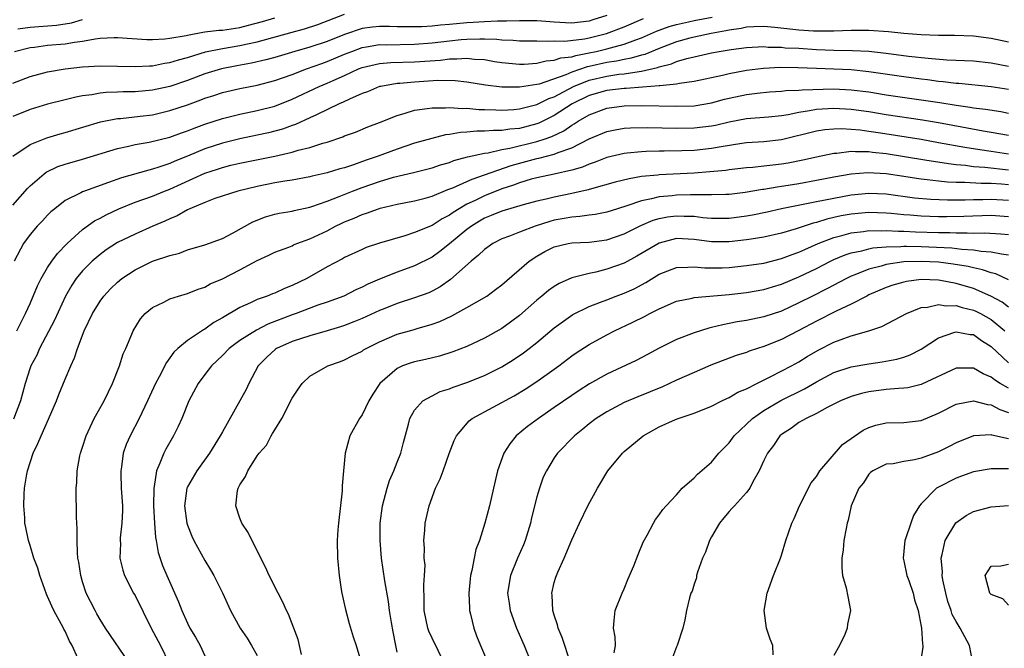
# Model space of a CAD drawing. Units: inches. Extents: x 2511000 to 2513632, y 1503000 to 1506000.
# Drawn here: x 2511596 to 2511709, y 1503595 to 1503667 of the extents above; entities that cross this region are included whole.
import ezdxf

# ---------------------------------------------------------------- set-up
doc = ezdxf.new("R2010")
doc.units = ezdxf.units.IN
doc.header["$MEASUREMENT"] = 0
doc.layers.add('LD25111503_2ft', color=120, linetype='Continuous')

msp = doc.modelspace()

# ---------------------------------------------------------------- linework, layer by layer
at = {"layer": 'LD25111503_2ft'}
for points, elevation in [([(2511595, 1503659.35), (2511597, 1503660.12), (2511599, 1503660.65), (2511601, 1503660.99), (2511603, 1503661.23), (2511605, 1503661.37), (2511607, 1503661.33), (2511609, 1503661.26), (2511610.64, 1503661.36), (2511611, 1503661.36), (2511612.36, 1503661.64), (2511613, 1503661.72), (2511613.96, 1503662.04), (2511615, 1503662.31), (2511617.05, 1503662.95), (2511619, 1503663.33), (2511621, 1503663.66), (2511621.87, 1503663.87), (2511623, 1503664.11), (2511627, 1503665.19), (2511628.41, 1503665.58), (2511629.92, 1503666.08), (2511633, 1503667.28)], 7962), ([(2511663, 1503667.1), (2511661.4, 1503666.6), (2511661, 1503666.48), (2511659, 1503666.25), (2511658.27, 1503666.27), (2511657, 1503666.35), (2511655.53, 1503666.47), (2511655, 1503666.49), (2511653, 1503666.52), (2511651.54, 1503666.46), (2511650.48, 1503666.48), (2511649, 1503666.39), (2511647.7, 1503666.3), (2511647, 1503666.27), (2511645, 1503666.09), (2511643.98, 1503666.02), (2511643, 1503665.91), (2511641.83, 1503665.83), (2511641, 1503665.81), (2511640.17, 1503665.83), (2511639, 1503665.83), (2511638.14, 1503665.86), (2511637, 1503665.87), (2511636.2, 1503665.79), (2511635, 1503665.63), (2511633, 1503664.95), (2511631, 1503664.14), (2511629, 1503663.49), (2511627.31, 1503663), (2511625, 1503662.3), (2511623.98, 1503662.02), (2511622.35, 1503661.65), (2511620.66, 1503661.34), (2511618.91, 1503661), (2511617, 1503660.42), (2511615, 1503659.67), (2511613, 1503659), (2511611, 1503658.56), (2511609, 1503658.37), (2511607.63, 1503658.37), (2511607, 1503658.34), (2511605.69, 1503658.31), (2511605, 1503658.24), (2511604.05, 1503658.05), (2511603, 1503657.91), (2511602.24, 1503657.76), (2511601, 1503657.44), (2511599, 1503656.96), (2511597, 1503656.37), (2511595, 1503655.54)], 7964), ([(2511595, 1503645.4), (2511596.69, 1503647.31), (2511597, 1503647.61), (2511598.61, 1503649), (2511598.83, 1503649.17), (2511600.18, 1503649.82), (2511601, 1503650.09), (2511603, 1503650.65), (2511607, 1503651.88), (2511608.11, 1503652.11), (2511609, 1503652.33), (2511610.63, 1503652.63), (2511613, 1503653.2), (2511614.32, 1503653.68), (2511615, 1503653.9), (2511615.78, 1503654.22), (2511617, 1503654.66), (2511619, 1503655.31), (2511621, 1503655.8), (2511623, 1503656.22), (2511625, 1503656.75), (2511627, 1503657.54), (2511630.1, 1503659), (2511631, 1503659.37), (2511631.68, 1503659.68), (2511633, 1503660.25), (2511634.59, 1503661), (2511635, 1503661.17), (2511636.48, 1503661.52), (2511637, 1503661.62), (2511638.28, 1503661.72), (2511641, 1503661.8), (2511643.99, 1503662.01), (2511645, 1503662.15), (2511645.86, 1503662.14), (2511647, 1503662.24), (2511647.88, 1503662.12), (2511649, 1503662.06), (2511650.15, 1503661.85), (2511651, 1503661.72), (2511653, 1503661.54), (2511653.55, 1503661.55), (2511655, 1503661.65), (2511656.08, 1503661.92), (2511657, 1503661.99), (2511657.74, 1503662.26), (2511659, 1503662.39), (2511659.45, 1503662.55), (2511661, 1503662.82), (2511661.81, 1503663), (2511663, 1503663.3), (2511663.43, 1503663.43), (2511665, 1503663.83), (2511666.33, 1503664.33), (2511667, 1503664.55), (2511668.69, 1503665.31), (2511669, 1503665.43), (2511670.15, 1503665.85), (2511671, 1503666.09), (2511672.38, 1503666.38), (2511673, 1503666.53), (2511675.09, 1503666.91)], 7968), ([(2511595, 1503651.02), (2511597, 1503652.36), (2511598.89, 1503653.11), (2511600.44, 1503653.56), (2511601, 1503653.71), (2511605.05, 1503654.95), (2511607, 1503655.32), (2511607.34, 1503655.34), (2511609.58, 1503655.58), (2511611, 1503655.76), (2511613, 1503656.22), (2511615, 1503656.9), (2511616.54, 1503657.46), (2511617, 1503657.64), (2511618.04, 1503657.96), (2511619, 1503658.29), (2511621, 1503658.75), (2511623, 1503659.14), (2511625, 1503659.66), (2511627, 1503660.37), (2511628.63, 1503661), (2511630.37, 1503661.63), (2511631, 1503661.83), (2511633, 1503662.67), (2511633.83, 1503663), (2511635, 1503663.44), (2511635.51, 1503663.51), (2511637, 1503663.78), (2511637.77, 1503663.77), (2511641, 1503663.82), (2511643, 1503663.97), (2511645, 1503664.21), (2511646.35, 1503664.35), (2511647, 1503664.4), (2511648.46, 1503664.46), (2511649, 1503664.44), (2511650.41, 1503664.42), (2511651, 1503664.34), (2511652.3, 1503664.3), (2511653, 1503664.23), (2511654.21, 1503664.21), (2511655, 1503664.22), (2511656.17, 1503664.17), (2511657, 1503664.23), (2511658.19, 1503664.19), (2511660.44, 1503664.44), (2511661, 1503664.55), (2511662.96, 1503665.04), (2511665, 1503665.8), (2511667.23, 1503666.77)], 7966), ([(2511709, 1503664.06), (2511707, 1503664.48), (2511705, 1503664.73), (2511702.82, 1503664.82), (2511701, 1503664.83), (2511699, 1503664.9), (2511697, 1503665.06), (2511695.24, 1503665.24), (2511693, 1503665.4), (2511691, 1503665.4), (2511689, 1503665.32), (2511687.33, 1503665.33), (2511687, 1503665.31), (2511686.68, 1503665.32), (2511685, 1503665.42), (2511682.26, 1503665.74), (2511681, 1503665.86), (2511679.83, 1503665.83), (2511679, 1503665.76), (2511678.38, 1503665.62), (2511677, 1503665.43), (2511676.65, 1503665.35), (2511674.94, 1503665.06), (2511673, 1503664.64), (2511672.51, 1503664.51), (2511671, 1503664.1), (2511669, 1503663.35), (2511667.35, 1503662.65), (2511667, 1503662.57), (2511665.79, 1503662.21), (2511665, 1503662.08), (2511664.12, 1503661.88), (2511663, 1503661.72), (2511661, 1503661.26), (2511660.78, 1503661.23), (2511659, 1503660.62), (2511658.31, 1503660.31), (2511655.26, 1503659.26), (2511655, 1503659.2), (2511653, 1503658.89), (2511651, 1503658.89), (2511649.12, 1503659.12), (2511647, 1503659.49), (2511645.64, 1503659.64), (2511643.67, 1503659.67), (2511641, 1503659.5), (2511639.33, 1503659.33), (2511639, 1503659.31), (2511637.13, 1503659), (2511637, 1503658.97), (2511635.61, 1503658.39), (2511635, 1503658.17), (2511633.54, 1503657.54), (2511632.82, 1503657.18), (2511632.39, 1503657), (2511629.76, 1503655.76), (2511629, 1503655.38), (2511627.37, 1503654.63), (2511627, 1503654.52), (2511625.88, 1503654.12), (2511624.3, 1503653.7), (2511623, 1503653.4), (2511621, 1503652.99), (2511619, 1503652.51), (2511617, 1503651.85), (2511615.02, 1503651.02), (2511613.56, 1503650.44), (2511613, 1503650.18), (2511611.74, 1503649.74), (2511611, 1503649.51), (2511610.58, 1503649.42), (2511607.46, 1503648.54), (2511605.98, 1503647.98), (2511603.21, 1503647), (2511603, 1503646.91), (2511602.8, 1503646.8), (2511601, 1503645.92), (2511599.81, 1503645), (2511599.37, 1503644.63), (2511599, 1503644.27), (2511598.4, 1503643.6), (2511597.81, 1503643), (2511597, 1503642.04), (2511596.25, 1503641), (2511595.16, 1503639)], 7970), ([(2511595.21, 1503663), (2511597, 1503663.45), (2511597.49, 1503663.49), (2511599, 1503663.71), (2511601, 1503663.88), (2511602.07, 1503664.07), (2511603, 1503664.16), (2511604.45, 1503664.45), (2511605, 1503664.5), (2511606.6, 1503664.6), (2511607, 1503664.6), (2511610.36, 1503664.36), (2511611, 1503664.36), (2511612.43, 1503664.43), (2511613, 1503664.51), (2511614.84, 1503664.84), (2511615, 1503664.88), (2511616.78, 1503665.22), (2511617, 1503665.23), (2511618.58, 1503665.42), (2511619, 1503665.45), (2511621, 1503665.75), (2511622.01, 1503665.99), (2511623.58, 1503666.42), (2511625, 1503666.83)], 7960), ([(2511595.58, 1503665.58), (2511597, 1503665.77), (2511600.01, 1503665.99), (2511601.74, 1503666.26), (2511603, 1503666.67)], 7958), ([(2511595.48, 1503631), (2511596.48, 1503633), (2511597, 1503634.16), (2511597.84, 1503636.16), (2511598.26, 1503637), (2511599, 1503638.26), (2511599.49, 1503639), (2511600.12, 1503639.88), (2511601.24, 1503641), (2511603, 1503642.6), (2511604.38, 1503643.62), (2511605, 1503643.93), (2511605.69, 1503644.31), (2511607.14, 1503645), (2511609, 1503645.74), (2511611, 1503646.43), (2511612.39, 1503647), (2511613, 1503647.23), (2511617, 1503649.07), (2511618.46, 1503649.54), (2511619, 1503649.73), (2511619.97, 1503649.97), (2511621, 1503650.22), (2511625, 1503651.02), (2511627, 1503651.47), (2511627.68, 1503651.68), (2511629, 1503652), (2511630.49, 1503652.49), (2511631, 1503652.63), (2511632.78, 1503653.22), (2511633, 1503653.32), (2511634.23, 1503653.77), (2511635.65, 1503654.35), (2511637, 1503654.87), (2511639, 1503655.68), (2511639.93, 1503655.93), (2511641, 1503656.28), (2511642.45, 1503656.45), (2511643, 1503656.56), (2511644.54, 1503656.54), (2511645, 1503656.59), (2511646.48, 1503656.48), (2511647, 1503656.5), (2511648.37, 1503656.37), (2511649, 1503656.36), (2511650.3, 1503656.3), (2511651, 1503656.29), (2511652.37, 1503656.37), (2511653, 1503656.42), (2511655, 1503656.93), (2511656.39, 1503657.61), (2511657, 1503657.82), (2511659.21, 1503659), (2511661, 1503659.71), (2511663, 1503660.17), (2511664.38, 1503660.38), (2511665, 1503660.44), (2511666.72, 1503660.72), (2511667, 1503660.74), (2511668.83, 1503661.17), (2511669, 1503661.24), (2511670.42, 1503661.58), (2511671, 1503661.83), (2511672.19, 1503662.19), (2511673, 1503662.38), (2511673.52, 1503662.48), (2511675, 1503662.83), (2511675.86, 1503663), (2511677.23, 1503663.23), (2511679, 1503663.46), (2511681, 1503663.56), (2511681.5, 1503663.5), (2511683, 1503663.48), (2511683.43, 1503663.43), (2511685, 1503663.36), (2511687, 1503663.23), (2511689, 1503663.16), (2511691.12, 1503663.12), (2511693.02, 1503663.02), (2511695, 1503662.8), (2511697.54, 1503662.46), (2511699.79, 1503662.21), (2511701.95, 1503662.05), (2511705, 1503661.91), (2511707, 1503661.7), (2511709, 1503661.33)], 7972), ([(2511709, 1503658.64), (2511707, 1503658.95), (2511703.32, 1503659.32), (2511703, 1503659.34), (2511701.53, 1503659.53), (2511701, 1503659.56), (2511699.74, 1503659.74), (2511699, 1503659.81), (2511697, 1503660.08), (2511693, 1503660.66), (2511691, 1503660.88), (2511689, 1503660.97), (2511687, 1503661.03), (2511684.89, 1503661.11), (2511682.85, 1503661.15), (2511680.95, 1503661.05), (2511679, 1503660.8), (2511677, 1503660.44), (2511676.25, 1503660.25), (2511673, 1503659.55), (2511671.33, 1503659.33), (2511671, 1503659.25), (2511669.08, 1503659.08), (2511669, 1503659.06), (2511667.1, 1503658.9), (2511665.23, 1503658.77), (2511665, 1503658.76), (2511663, 1503658.53), (2511661, 1503657.96), (2511659.06, 1503657), (2511657, 1503655.66), (2511655.21, 1503654.79), (2511655, 1503654.71), (2511653, 1503654.19), (2511651.9, 1503654.1), (2511651, 1503653.95), (2511650.04, 1503653.96), (2511649, 1503653.87), (2511648.12, 1503653.88), (2511647, 1503653.76), (2511646.27, 1503653.73), (2511645, 1503653.49), (2511644.56, 1503653.44), (2511642.97, 1503653.03), (2511641, 1503652.48), (2511639, 1503651.83), (2511636.83, 1503651), (2511635.46, 1503650.54), (2511634.01, 1503650.01), (2511633, 1503649.69), (2511632.45, 1503649.55), (2511631, 1503649.11), (2511629.27, 1503648.73), (2511629, 1503648.65), (2511627, 1503648.27), (2511626.15, 1503648.15), (2511625, 1503647.94), (2511623, 1503647.55), (2511620.77, 1503647), (2511618.15, 1503646.15), (2511617, 1503645.72), (2511615.29, 1503645), (2511615.1, 1503644.9), (2511615, 1503644.87), (2511613.81, 1503644.19), (2511613, 1503643.85), (2511612.42, 1503643.58), (2511611.03, 1503643), (2511609, 1503642.1), (2511607, 1503641.12), (2511605.71, 1503640.29), (2511605, 1503639.77), (2511604.11, 1503639), (2511603, 1503637.9), (2511602.26, 1503637), (2511601.75, 1503636.25), (2511601.03, 1503635), (2511599.78, 1503632.22), (2511598.08, 1503629), (2511597.75, 1503628.25), (2511597.08, 1503627), (2511597, 1503626.79), (2511596.44, 1503625), (2511595.9, 1503623), (2511595.09, 1503620.91)], 7974), ([(2511602.47, 1503593.53), (2511601.8, 1503595), (2511601.51, 1503595.51), (2511601, 1503596.62), (2511600.86, 1503596.86), (2511600.8, 1503597), (2511600.6, 1503597.4), (2511599.71, 1503599), (2511599.49, 1503599.49), (2511599, 1503600.61), (2511598.86, 1503600.86), (2511598.09, 1503603), (2511597.86, 1503603.86), (2511597.43, 1503605), (2511597, 1503606.44), (2511596.81, 1503607), (2511596.49, 1503608.49), (2511596.4, 1503609), (2511596.38, 1503609.62), (2511596.27, 1503611), (2511596.32, 1503612.32), (2511596.36, 1503613), (2511596.61, 1503614.61), (2511596.69, 1503615), (2511597.33, 1503617), (2511597.89, 1503618.11), (2511598.24, 1503619), (2511599.1, 1503620.9), (2511600, 1503623), (2511600.27, 1503623.73), (2511601, 1503625.47), (2511601.66, 1503627), (2511602.09, 1503627.91), (2511602.42, 1503629), (2511603.17, 1503631), (2511604.12, 1503633), (2511605, 1503634.42), (2511605.43, 1503635), (2511606.19, 1503635.81), (2511607, 1503636.59), (2511607.49, 1503637), (2511609, 1503638.01), (2511611, 1503638.98), (2511613, 1503639.65), (2511614.08, 1503639.92), (2511615, 1503640.27), (2511617, 1503640.85), (2511619, 1503641.59), (2511620.22, 1503642.22), (2511622.49, 1503643.51), (2511623.94, 1503644.07), (2511625, 1503644.36), (2511625.52, 1503644.48), (2511627, 1503644.73), (2511627.21, 1503644.79), (2511629, 1503645.18), (2511629.25, 1503645.25), (2511631, 1503645.86), (2511632.38, 1503646.38), (2511633.9, 1503647), (2511635, 1503647.42), (2511637, 1503648.12), (2511638.59, 1503648.59), (2511640.87, 1503649.13), (2511643, 1503649.68), (2511643.99, 1503650.01), (2511645, 1503650.3), (2511645.5, 1503650.5), (2511647.07, 1503650.93), (2511649, 1503651.37), (2511649.41, 1503651.41), (2511651, 1503651.77), (2511651.92, 1503651.92), (2511655, 1503652.69), (2511655.94, 1503653), (2511656.72, 1503653.28), (2511658.08, 1503653.92), (2511659, 1503654.56), (2511659.29, 1503654.71), (2511659.72, 1503655), (2511661, 1503655.76), (2511663, 1503656.51), (2511665, 1503656.77), (2511667, 1503656.81), (2511671, 1503656.72), (2511673, 1503656.78), (2511675, 1503657.11), (2511676.48, 1503657.52), (2511677, 1503657.65), (2511679, 1503658.08), (2511680.24, 1503658.24), (2511681.64, 1503658.36), (2511683, 1503658.44), (2511683.49, 1503658.51), (2511685, 1503658.56), (2511685.39, 1503658.61), (2511689, 1503658.71), (2511691, 1503658.62), (2511693, 1503658.36), (2511695, 1503658.04), (2511699, 1503657.47), (2511701.15, 1503657.15), (2511703, 1503656.84), (2511704.62, 1503656.62), (2511705, 1503656.55), (2511706.38, 1503656.38), (2511708.11, 1503656.11), (2511709, 1503655.95)], 7976), ([(2511608.34, 1503593), (2511605.61, 1503597), (2511605, 1503597.99), (2511604.64, 1503598.64), (2511604.42, 1503599), (2511603.42, 1503601), (2511603, 1503602.27), (2511602.78, 1503603), (2511602.55, 1503604.55), (2511602.47, 1503605), (2511602.4, 1503605.6), (2511602.36, 1503607), (2511602.39, 1503608.39), (2511602.33, 1503609), (2511602.3, 1503609.7), (2511602.27, 1503613), (2511602.33, 1503613.67), (2511602.39, 1503615), (2511602.7, 1503616.7), (2511602.77, 1503617), (2511603, 1503617.7), (2511603.4, 1503619), (2511604.34, 1503621), (2511605.46, 1503623), (2511605.96, 1503624.04), (2511606.44, 1503625), (2511607.21, 1503627), (2511607.63, 1503628.37), (2511607.93, 1503629), (2511608.65, 1503630.65), (2511608.79, 1503631), (2511609.61, 1503632.39), (2511610.17, 1503633), (2511611, 1503633.7), (2511612.31, 1503634.31), (2511613, 1503634.68), (2511613.96, 1503635), (2511615, 1503635.3), (2511616.22, 1503635.78), (2511617, 1503636.03), (2511617.62, 1503636.38), (2511619, 1503636.97), (2511621, 1503637.99), (2511623, 1503639.07), (2511624.33, 1503639.67), (2511625, 1503640.02), (2511626.6, 1503640.6), (2511627, 1503640.76), (2511627.15, 1503640.85), (2511627.53, 1503641), (2511629, 1503641.53), (2511631, 1503642.48), (2511631.97, 1503643), (2511632.67, 1503643.33), (2511633, 1503643.49), (2511634.09, 1503643.91), (2511635, 1503644.34), (2511635.51, 1503644.49), (2511636.86, 1503645), (2511637.06, 1503645.06), (2511639, 1503645.51), (2511641, 1503645.91), (2511642.22, 1503646.22), (2511643, 1503646.44), (2511644.82, 1503647.18), (2511645.37, 1503647.37), (2511647, 1503648.1), (2511647.61, 1503648.39), (2511649, 1503648.86), (2511652.05, 1503649.95), (2511655, 1503650.75), (2511655.21, 1503650.79), (2511657, 1503651.24), (2511657.44, 1503651.44), (2511659, 1503651.97), (2511661, 1503653), (2511663, 1503653.83), (2511663.96, 1503654.04), (2511665, 1503654.22), (2511665.73, 1503654.27), (2511667.69, 1503654.31), (2511671, 1503654.22), (2511673, 1503654.24), (2511675, 1503654.47), (2511675.44, 1503654.56), (2511677, 1503654.94), (2511679, 1503655.33), (2511681.52, 1503655.52), (2511683, 1503655.68), (2511683.79, 1503655.79), (2511685, 1503656.06), (2511686.23, 1503656.23), (2511687, 1503656.38), (2511689, 1503656.5), (2511691, 1503656.39), (2511693, 1503656.11), (2511695, 1503655.78), (2511699.16, 1503655.16), (2511701, 1503654.85), (2511703.65, 1503654.35), (2511706.09, 1503653.91), (2511707, 1503653.77), (2511709, 1503653.41)], 7978), ([(2511709, 1503651.24), (2511707, 1503651.55), (2511705.72, 1503651.72), (2511704, 1503652), (2511701, 1503652.55), (2511699, 1503652.9), (2511694.35, 1503653.65), (2511693, 1503653.85), (2511692.01, 1503653.99), (2511691, 1503654.07), (2511689.87, 1503654.13), (2511689, 1503654.12), (2511687.97, 1503654.03), (2511687, 1503653.89), (2511683, 1503652.89), (2511681, 1503652.65), (2511679, 1503652.52), (2511678.46, 1503652.46), (2511676.09, 1503652.09), (2511675, 1503651.87), (2511673, 1503651.66), (2511671.61, 1503651.61), (2511669.58, 1503651.58), (2511669, 1503651.59), (2511667.53, 1503651.53), (2511667, 1503651.52), (2511665.34, 1503651.34), (2511665, 1503651.31), (2511663, 1503650.84), (2511661.68, 1503650.32), (2511661, 1503650.1), (2511660.24, 1503649.76), (2511659, 1503649.39), (2511657, 1503648.94), (2511655, 1503648.54), (2511654.37, 1503648.37), (2511653, 1503647.96), (2511652.32, 1503647.68), (2511651, 1503647.26), (2511649, 1503646.47), (2511647.93, 1503645.93), (2511647, 1503645.5), (2511646.12, 1503645), (2511645.43, 1503644.57), (2511645, 1503644.25), (2511644.16, 1503643.84), (2511643, 1503643.09), (2511641, 1503642.26), (2511639.9, 1503641.9), (2511637, 1503641.06), (2511635.45, 1503640.55), (2511635, 1503640.34), (2511633, 1503639.42), (2511632.74, 1503639.26), (2511631, 1503638.35), (2511628.66, 1503637), (2511627, 1503636.2), (2511626.12, 1503635.88), (2511625, 1503635.34), (2511624.74, 1503635.26), (2511624.12, 1503635), (2511623, 1503634.6), (2511622.22, 1503634.22), (2511621, 1503633.69), (2511619, 1503632.51), (2511618.03, 1503631.97), (2511617, 1503631.22), (2511616.85, 1503631.15), (2511615, 1503629.91), (2511613.91, 1503629), (2511613.44, 1503628.56), (2511613, 1503627.92), (2511612.6, 1503627.4), (2511611.76, 1503625.76), (2511611.34, 1503625), (2511610.44, 1503623), (2511609.49, 1503621), (2511608.43, 1503619), (2511607.99, 1503618.01), (2511607.64, 1503617), (2511607.45, 1503615.45), (2511607.36, 1503615), (2511607.36, 1503614.64), (2511607.43, 1503613), (2511607.56, 1503611), (2511607.55, 1503610.45), (2511607.5, 1503609), (2511607.31, 1503607.31), (2511607.3, 1503607), (2511607.32, 1503606.68), (2511607.28, 1503605), (2511607.61, 1503603.61), (2511607.81, 1503603), (2511608.84, 1503601), (2511609, 1503600.72), (2511610.86, 1503597), (2511611.92, 1503595), (2511612.86, 1503593)], 7980), ([(2511709, 1503649.42), (2511706.28, 1503649.72), (2511705, 1503649.8), (2511704.07, 1503649.93), (2511703, 1503650.02), (2511702.12, 1503650.12), (2511699.43, 1503650.57), (2511695, 1503651.28), (2511693.44, 1503651.44), (2511693, 1503651.5), (2511691.49, 1503651.49), (2511691, 1503651.54), (2511689.33, 1503651.33), (2511689, 1503651.32), (2511687, 1503650.89), (2511685.46, 1503650.54), (2511683.79, 1503650.21), (2511683, 1503650.08), (2511682.02, 1503649.98), (2511681, 1503649.85), (2511679.71, 1503649.71), (2511679, 1503649.66), (2511677, 1503649.44), (2511676.62, 1503649.38), (2511674.8, 1503649.2), (2511673, 1503649.06), (2511669, 1503648.88), (2511668.85, 1503648.85), (2511667, 1503648.67), (2511665.57, 1503648.43), (2511663.98, 1503648.02), (2511661.27, 1503647.27), (2511660.86, 1503647.14), (2511659, 1503646.72), (2511657, 1503646.32), (2511656.08, 1503646.08), (2511655, 1503645.85), (2511653.43, 1503645.43), (2511651, 1503644.73), (2511649.79, 1503644.21), (2511649, 1503643.9), (2511648.43, 1503643.57), (2511647.52, 1503643), (2511647, 1503642.61), (2511645, 1503640.97), (2511643.9, 1503640.1), (2511643, 1503639.46), (2511641, 1503638.47), (2511639, 1503637.75), (2511637, 1503636.94), (2511635.65, 1503636.35), (2511635, 1503636.01), (2511634.29, 1503635.71), (2511632.9, 1503635), (2511631, 1503634.3), (2511629.94, 1503633.94), (2511627.43, 1503633), (2511627, 1503632.86), (2511624.22, 1503631.78), (2511622.89, 1503631.11), (2511621, 1503629.9), (2511619.79, 1503629), (2511619, 1503628.18), (2511617.77, 1503627), (2511617, 1503626.03), (2511616.23, 1503625), (2511615.18, 1503623), (2511614.37, 1503621), (2511613.95, 1503620.05), (2511613.41, 1503619), (2511612.53, 1503617.47), (2511612.29, 1503617), (2511611.85, 1503615.85), (2511611.45, 1503615), (2511611.19, 1503613.19), (2511611.14, 1503613), (2511611.13, 1503611), (2511611.22, 1503609), (2511611.35, 1503607.35), (2511611.43, 1503607), (2511611.66, 1503605.66), (2511612.16, 1503604.16), (2511612.66, 1503603), (2511613.99, 1503599.99), (2511614.36, 1503599), (2511615, 1503597.55), (2511615.28, 1503597), (2511615.94, 1503595.94), (2511616.45, 1503595), (2511617, 1503593.83)], 7982), ([(2511709, 1503647.72), (2511708.21, 1503647.79), (2511707, 1503647.87), (2511705.87, 1503647.87), (2511704.01, 1503647.99), (2511703, 1503648), (2511702.03, 1503648.03), (2511701, 1503648.15), (2511699.68, 1503648.32), (2511699, 1503648.38), (2511698.45, 1503648.45), (2511697, 1503648.69), (2511695, 1503648.99), (2511692.89, 1503649.11), (2511691, 1503648.96), (2511689, 1503648.61), (2511687, 1503648.21), (2511685, 1503647.85), (2511684.26, 1503647.74), (2511683, 1503647.53), (2511682.52, 1503647.47), (2511681, 1503647.2), (2511680.82, 1503647.18), (2511678.85, 1503646.85), (2511677, 1503646.64), (2511676.64, 1503646.64), (2511675, 1503646.57), (2511674.6, 1503646.6), (2511672.59, 1503646.59), (2511671, 1503646.54), (2511670.48, 1503646.48), (2511669, 1503646.35), (2511668.11, 1503646.11), (2511667, 1503645.91), (2511665.32, 1503645.32), (2511664.25, 1503645), (2511663, 1503644.6), (2511661.66, 1503644.34), (2511661, 1503644.26), (2511659.91, 1503644.09), (2511659, 1503644.04), (2511658.13, 1503643.87), (2511657, 1503643.67), (2511656.47, 1503643.53), (2511654.8, 1503643), (2511653, 1503642.33), (2511651.86, 1503641.86), (2511651, 1503641.55), (2511649.95, 1503641), (2511649, 1503640.32), (2511648.34, 1503639.66), (2511647.48, 1503639), (2511645.12, 1503636.88), (2511643.95, 1503636.05), (2511643, 1503635.56), (2511642.62, 1503635.38), (2511641, 1503634.78), (2511639, 1503634.14), (2511637.58, 1503633.58), (2511637, 1503633.35), (2511635, 1503632.43), (2511634.06, 1503632.06), (2511633, 1503631.62), (2511632.54, 1503631.46), (2511631, 1503631), (2511629, 1503630.44), (2511627, 1503629.79), (2511625.21, 1503629), (2511625.08, 1503628.92), (2511624.04, 1503627.96), (2511623.1, 1503627), (2511622.03, 1503625), (2511621.71, 1503624.29), (2511619, 1503619.46), (2511618.76, 1503619), (2511617.51, 1503617), (2511616.06, 1503615), (2511615, 1503613.15), (2511614.93, 1503613), (2511614.66, 1503611), (2511614.93, 1503609), (2511615, 1503608.77), (2511615.51, 1503607.51), (2511615.75, 1503607), (2511617, 1503604.73), (2511617.66, 1503603.66), (2511618.03, 1503603), (2511619, 1503601.02), (2511619.93, 1503599), (2511621.05, 1503597), (2511621.82, 1503595.82), (2511622.34, 1503595), (2511623, 1503593.84)], 7984), ([(2511628.05, 1503593.95), (2511627.67, 1503595.67), (2511627, 1503597.48), (2511626.57, 1503598.57), (2511626.34, 1503599), (2511625.94, 1503599.94), (2511625.37, 1503601), (2511624.35, 1503603), (2511623.95, 1503603.95), (2511623.41, 1503605), (2511621.95, 1503607.95), (2511621.22, 1503609), (2511621, 1503609.56), (2511620.53, 1503611), (2511620.74, 1503612.74), (2511620.79, 1503613), (2511621, 1503613.4), (2511621.64, 1503614.36), (2511621.9, 1503615), (2511623, 1503616.71), (2511623.22, 1503617), (2511624.06, 1503617.94), (2511624.58, 1503619), (2511624.75, 1503619.25), (2511625, 1503619.7), (2511625.81, 1503621), (2511627, 1503623.31), (2511627.66, 1503624.34), (2511628.14, 1503625), (2511629, 1503625.81), (2511631.06, 1503627), (2511632.51, 1503627.49), (2511633, 1503627.68), (2511633.86, 1503628.14), (2511635, 1503628.7), (2511635.17, 1503628.83), (2511635.47, 1503629), (2511637, 1503629.76), (2511639, 1503630.62), (2511640.85, 1503631.15), (2511641.3, 1503631.3), (2511643, 1503631.78), (2511643.9, 1503632.1), (2511645.27, 1503632.73), (2511647, 1503633.68), (2511649.26, 1503635), (2511650.27, 1503635.73), (2511651, 1503636.27), (2511654.11, 1503639), (2511655, 1503639.58), (2511655.92, 1503640.08), (2511657, 1503640.62), (2511658.57, 1503641), (2511659, 1503641.08), (2511661, 1503641.16), (2511663, 1503641.42), (2511665, 1503642.12), (2511666.91, 1503643.09), (2511668.32, 1503643.68), (2511669, 1503643.87), (2511669.95, 1503644.05), (2511671, 1503644.19), (2511671.85, 1503644.15), (2511673, 1503644.13), (2511674, 1503644), (2511675, 1503643.93), (2511677, 1503643.92), (2511679, 1503644.17), (2511679.7, 1503644.3), (2511681.36, 1503644.64), (2511683, 1503645.03), (2511687, 1503645.83), (2511688.02, 1503646.02), (2511689, 1503646.22), (2511691, 1503646.58), (2511693, 1503646.76), (2511695, 1503646.68), (2511698.25, 1503646.25), (2511700.09, 1503646.09), (2511702.02, 1503646.02), (2511704.02, 1503646.02), (2511705, 1503646.06), (2511706.06, 1503646.06), (2511707, 1503646.09), (2511709, 1503645.96)], 7986), ([(2511709, 1503644.08), (2511707, 1503644.2), (2511703.9, 1503644.1), (2511701.93, 1503644.07), (2511701, 1503644.08), (2511699, 1503644.15), (2511697.75, 1503644.25), (2511697, 1503644.3), (2511695.55, 1503644.45), (2511695, 1503644.48), (2511693, 1503644.56), (2511691, 1503644.38), (2511689.83, 1503644.17), (2511689, 1503643.98), (2511688.19, 1503643.81), (2511687, 1503643.43), (2511686.65, 1503643.35), (2511684.7, 1503642.7), (2511683, 1503642.2), (2511681, 1503641.75), (2511679.52, 1503641.52), (2511679, 1503641.42), (2511677, 1503641.2), (2511675, 1503641.22), (2511673, 1503641.48), (2511671, 1503641.57), (2511669, 1503641.06), (2511666.43, 1503639.57), (2511665, 1503638.78), (2511663, 1503638.06), (2511661.74, 1503637.74), (2511661, 1503637.59), (2511659, 1503637.07), (2511657.55, 1503636.45), (2511657, 1503636.11), (2511656.35, 1503635.65), (2511655.59, 1503635), (2511655, 1503634.52), (2511653, 1503632.77), (2511651.99, 1503632.01), (2511651, 1503631.29), (2511649, 1503630.16), (2511647, 1503629.22), (2511645.4, 1503628.6), (2511643.87, 1503628.13), (2511642.25, 1503627.75), (2511641, 1503627.48), (2511640.63, 1503627.37), (2511639.62, 1503627), (2511639, 1503626.71), (2511637.01, 1503624.99), (2511636.23, 1503623.77), (2511635.77, 1503623), (2511635, 1503621.41), (2511634.7, 1503621), (2511633.59, 1503619), (2511633.05, 1503617), (2511632.87, 1503615), (2511632.73, 1503613.27), (2511632.71, 1503612.71), (2511632.28, 1503609), (2511632.22, 1503608.22), (2511632.16, 1503607), (2511632.19, 1503605), (2511632.36, 1503603), (2511632.6, 1503601.4), (2511632.68, 1503601), (2511633, 1503599.61), (2511633.1, 1503599.1), (2511633.5, 1503597.5), (2511633.98, 1503595.98), (2511634.33, 1503595), (2511634.92, 1503592.92)], 7988), ([(2511639, 1503594.23), (2511638.87, 1503595), (2511638.56, 1503596.56), (2511638.37, 1503597.63), (2511638.15, 1503599), (2511638.03, 1503600.03), (2511637.61, 1503602.39), (2511637.22, 1503605), (2511637.06, 1503607), (2511637.07, 1503609), (2511637.33, 1503611), (2511637.87, 1503613), (2511638.12, 1503613.88), (2511638.63, 1503615), (2511639, 1503615.97), (2511639.43, 1503617), (2511639.75, 1503618.25), (2511640.32, 1503620.32), (2511640.48, 1503621), (2511641, 1503621.93), (2511641.94, 1503623), (2511643, 1503623.59), (2511643.94, 1503624.06), (2511645, 1503624.39), (2511645.43, 1503624.57), (2511647, 1503625.1), (2511649, 1503625.89), (2511651, 1503626.89), (2511652.29, 1503627.71), (2511653.49, 1503628.51), (2511654.13, 1503629), (2511655, 1503629.69), (2511657, 1503631.36), (2511659.13, 1503632.87), (2511661, 1503633.8), (2511662.29, 1503634.29), (2511663, 1503634.58), (2511664.09, 1503635), (2511665, 1503635.32), (2511666.16, 1503635.84), (2511667.46, 1503636.54), (2511669, 1503637.49), (2511671, 1503638.27), (2511672.29, 1503638.29), (2511673, 1503638.35), (2511674.23, 1503638.23), (2511675, 1503638.22), (2511676.23, 1503638.23), (2511677, 1503638.27), (2511679, 1503638.48), (2511681, 1503638.78), (2511683, 1503639.28), (2511684.24, 1503639.76), (2511685, 1503640.01), (2511685.67, 1503640.33), (2511687.22, 1503641), (2511689, 1503641.7), (2511689.92, 1503641.92), (2511691, 1503642.24), (2511692.39, 1503642.39), (2511693, 1503642.49), (2511694.47, 1503642.47), (2511695, 1503642.5), (2511696.42, 1503642.42), (2511697, 1503642.42), (2511698.35, 1503642.35), (2511701, 1503642.27), (2511702.27, 1503642.26), (2511703, 1503642.22), (2511704.25, 1503642.25), (2511705, 1503642.21), (2511706.24, 1503642.24), (2511708.13, 1503642.13), (2511709, 1503642.04)], 7990), ([(2511644.38, 1503593), (2511643, 1503595.83), (2511642.64, 1503596.64), (2511642.52, 1503597), (2511642.1, 1503599), (2511642.11, 1503600.11), (2511642.06, 1503601.94), (2511642.15, 1503603), (2511642.2, 1503604.2), (2511642.11, 1503605), (2511642.14, 1503606.14), (2511642.08, 1503607), (2511642.19, 1503608.19), (2511642.23, 1503609), (2511642.67, 1503611), (2511643.41, 1503613), (2511643.94, 1503614.06), (2511644.26, 1503615), (2511644.96, 1503616.96), (2511645.54, 1503618.46), (2511645.8, 1503619), (2511647.27, 1503620.73), (2511647.61, 1503621), (2511652.41, 1503623.59), (2511653.66, 1503624.34), (2511655, 1503625.21), (2511657, 1503626.63), (2511657.51, 1503627), (2511659, 1503628.14), (2511659.51, 1503628.49), (2511661, 1503629.45), (2511663, 1503630.54), (2511663.88, 1503631), (2511666, 1503632), (2511667.34, 1503632.66), (2511667.94, 1503633), (2511669, 1503633.55), (2511671, 1503634.41), (2511672.77, 1503634.77), (2511673, 1503634.83), (2511677, 1503635.19), (2511679, 1503635.41), (2511681, 1503635.75), (2511681.96, 1503636.04), (2511683, 1503636.34), (2511685, 1503637.19), (2511687, 1503638.16), (2511688.62, 1503639), (2511689, 1503639.18), (2511690.29, 1503639.71), (2511691, 1503639.95), (2511692.19, 1503640.19), (2511693, 1503640.42), (2511693.48, 1503640.52), (2511695, 1503640.63), (2511696.66, 1503640.66), (2511697, 1503640.69), (2511697.3, 1503640.7), (2511699, 1503640.66), (2511702.5, 1503640.5), (2511703.65, 1503640.35), (2511705, 1503640.28), (2511705.87, 1503640.13), (2511707, 1503640.07), (2511708.18, 1503639.82), (2511709, 1503639.71)], 7992), ([(2511709, 1503636.86), (2511707.53, 1503637.53), (2511707, 1503637.66), (2511706.01, 1503638.01), (2511705, 1503638.21), (2511704.37, 1503638.37), (2511702.65, 1503638.65), (2511701, 1503638.86), (2511699, 1503638.97), (2511697, 1503638.91), (2511695, 1503638.61), (2511694.42, 1503638.42), (2511693, 1503638.07), (2511691.41, 1503637.41), (2511691, 1503637.26), (2511690.46, 1503637), (2511688.19, 1503635.81), (2511686.55, 1503635), (2511685, 1503634.21), (2511683, 1503633.28), (2511681, 1503632.62), (2511679, 1503632.21), (2511677.95, 1503632.05), (2511677, 1503631.84), (2511676.28, 1503631.72), (2511675, 1503631.38), (2511674.68, 1503631.32), (2511673, 1503630.79), (2511671, 1503630.03), (2511669, 1503629.04), (2511667.68, 1503628.32), (2511666.37, 1503627.63), (2511663, 1503626.06), (2511661.04, 1503624.96), (2511659.83, 1503624.17), (2511659, 1503623.62), (2511657, 1503622.23), (2511655.19, 1503621), (2511653.95, 1503620.05), (2511652.64, 1503619), (2511651.91, 1503618.09), (2511651.22, 1503617), (2511650.51, 1503615), (2511650.02, 1503613), (2511649.57, 1503611), (2511649.06, 1503609), (2511648.43, 1503607), (2511648.03, 1503605.97), (2511647.84, 1503605), (2511647.57, 1503603.57), (2511647.42, 1503603), (2511647.38, 1503602.62), (2511647.22, 1503601), (2511647.28, 1503599.28), (2511647.31, 1503599), (2511647.42, 1503598.58), (2511647.78, 1503597), (2511648.11, 1503596.11), (2511648.56, 1503595), (2511650.25, 1503591)], 7994), ([(2511709, 1503633.72), (2511708.29, 1503634.29), (2511706.99, 1503634.99), (2511705, 1503635.86), (2511703, 1503636.45), (2511701.21, 1503636.79), (2511701, 1503636.82), (2511699, 1503636.9), (2511697.32, 1503636.68), (2511697, 1503636.6), (2511695.77, 1503636.23), (2511695, 1503635.96), (2511693, 1503635.12), (2511692.76, 1503635), (2511691, 1503634.07), (2511689.26, 1503633.26), (2511687, 1503632.13), (2511685, 1503631.06), (2511683, 1503630.02), (2511681, 1503629.23), (2511680.25, 1503629), (2511679.31, 1503628.69), (2511679, 1503628.55), (2511677.82, 1503628.18), (2511674.93, 1503627.07), (2511673, 1503626.26), (2511671, 1503625.36), (2511669.4, 1503624.6), (2511666.55, 1503623.45), (2511665, 1503622.8), (2511663, 1503621.76), (2511661.81, 1503621), (2511661, 1503620.37), (2511660.25, 1503619.75), (2511659.31, 1503619), (2511657.37, 1503617), (2511657, 1503616.49), (2511656.1, 1503615), (2511655.74, 1503614.26), (2511655.29, 1503613), (2511655, 1503612.02), (2511654.39, 1503609.61), (2511654.26, 1503609), (2511653.65, 1503607), (2511653.47, 1503606.53), (2511652.8, 1503605), (2511651.99, 1503603), (2511651.66, 1503601), (2511651.83, 1503599.83), (2511651.95, 1503599), (2511652.69, 1503597), (2511653.55, 1503595), (2511654.36, 1503593)], 7996), ([(2511658.86, 1503593), (2511657.9, 1503595.9), (2511657.44, 1503597), (2511657.38, 1503597.38), (2511657, 1503598.48), (2511656.84, 1503599), (2511656.77, 1503600.77), (2511656.73, 1503601), (2511657, 1503602.21), (2511657.17, 1503602.83), (2511657.41, 1503603.41), (2511658.13, 1503605), (2511659, 1503607.1), (2511659.87, 1503609), (2511660.85, 1503611), (2511661.93, 1503613), (2511663.13, 1503615), (2511664.79, 1503617), (2511665, 1503617.2), (2511667.18, 1503619), (2511669, 1503620.01), (2511670.87, 1503620.87), (2511671.19, 1503621), (2511673, 1503621.58), (2511675, 1503622.39), (2511676.18, 1503623), (2511676.74, 1503623.26), (2511677, 1503623.37), (2511678.01, 1503623.99), (2511679, 1503624.39), (2511680.18, 1503625), (2511681.78, 1503625.78), (2511684.14, 1503627), (2511685, 1503627.48), (2511685.93, 1503628.07), (2511687.19, 1503628.81), (2511689, 1503629.72), (2511690.15, 1503630.15), (2511691, 1503630.44), (2511692.99, 1503631.01), (2511694.5, 1503631.5), (2511697.3, 1503633), (2511699, 1503633.69), (2511699.74, 1503633.74), (2511701, 1503634.03), (2511701.87, 1503633.87), (2511703, 1503633.9), (2511703.68, 1503633.68), (2511705, 1503633.39), (2511705.27, 1503633.27), (2511705.78, 1503633), (2511707, 1503632.31), (2511708.58, 1503631)], 7998), ([(2511663.85, 1503594.15), (2511663.99, 1503595), (2511663.98, 1503595.98), (2511663.76, 1503597), (2511663.87, 1503597.87), (2511663.96, 1503599), (2511664.78, 1503601), (2511665, 1503601.48), (2511665.43, 1503602.57), (2511666.1, 1503604.1), (2511666.59, 1503605.41), (2511667.18, 1503606.82), (2511667.64, 1503607.64), (2511668.34, 1503609), (2511668.58, 1503609.42), (2511669, 1503609.96), (2511669.42, 1503610.58), (2511669.79, 1503611), (2511671, 1503612.26), (2511671.65, 1503613), (2511673, 1503614.19), (2511673.38, 1503614.62), (2511675, 1503615.99), (2511675.85, 1503617), (2511676.4, 1503617.6), (2511677, 1503618.21), (2511677.59, 1503619), (2511679.7, 1503621), (2511681, 1503621.9), (2511682.94, 1503623.06), (2511685.63, 1503624.37), (2511687, 1503625.17), (2511689, 1503626.25), (2511691, 1503626.91), (2511693, 1503627.25), (2511694.53, 1503627.47), (2511696.23, 1503627.77), (2511697, 1503628.01), (2511697.73, 1503628.27), (2511699, 1503628.9), (2511701, 1503630.2), (2511702.85, 1503630.85), (2511703, 1503630.92), (2511704.61, 1503630.61), (2511705, 1503630.59), (2511705.92, 1503629.92), (2511707, 1503629.21), (2511709, 1503627.37)], 8000), ([(2511709, 1503624.46), (2511708.05, 1503625), (2511707.39, 1503625.39), (2511707, 1503625.72), (2511706.08, 1503626.08), (2511705, 1503626.76), (2511704.75, 1503626.75), (2511703, 1503626.76), (2511699.09, 1503624.91), (2511699, 1503624.87), (2511697.49, 1503624.51), (2511697, 1503624.44), (2511696.42, 1503624.42), (2511695, 1503624.3), (2511693, 1503624.03), (2511692.16, 1503623.84), (2511691, 1503623.49), (2511689.78, 1503623), (2511688.23, 1503622.23), (2511687, 1503621.55), (2511685.82, 1503621), (2511685, 1503620.51), (2511684.14, 1503619.86), (2511683, 1503619.16), (2511682.81, 1503619), (2511682.09, 1503617.91), (2511681.4, 1503617), (2511681, 1503616.18), (2511680.45, 1503615), (2511679.74, 1503613.74), (2511679.37, 1503613), (2511679, 1503612.5), (2511677.61, 1503611), (2511677.33, 1503610.67), (2511677, 1503610.35), (2511676.39, 1503609.61), (2511675.93, 1503609), (2511675, 1503607.44), (2511674.77, 1503607), (2511674.3, 1503605.7), (2511673.96, 1503605), (2511673.38, 1503603.38), (2511673.29, 1503603), (2511673.27, 1503602.73), (2511673, 1503602), (2511672.77, 1503601.23), (2511672.63, 1503601), (2511672.47, 1503600.47), (2511672.12, 1503599), (2511671.93, 1503597.93), (2511671.72, 1503597), (2511671.07, 1503595), (2511671, 1503594.86), (2511670.29, 1503593)], 8002), ([(2511682.07, 1503593.93), (2511682, 1503595), (2511681.71, 1503595.71), (2511681.29, 1503597), (2511681.01, 1503599), (2511681.36, 1503601), (2511682.1, 1503603), (2511682.88, 1503605), (2511683, 1503605.34), (2511683.5, 1503607), (2511684.19, 1503609), (2511684.45, 1503609.55), (2511685.08, 1503611), (2511686.39, 1503613.61), (2511687, 1503614.36), (2511687.4, 1503615), (2511690, 1503618), (2511692.34, 1503619.66), (2511693, 1503619.97), (2511693.79, 1503620.21), (2511695, 1503620.49), (2511697, 1503620.53), (2511699, 1503620.77), (2511701, 1503621.6), (2511703, 1503622.63), (2511705, 1503623), (2511706.58, 1503622.58), (2511707, 1503622.55), (2511708.02, 1503622.02), (2511709, 1503621.68)], 8004), ([(2511709, 1503618.66), (2511707.08, 1503619.08), (2511707, 1503619.12), (2511705, 1503618.99), (2511703, 1503618.18), (2511702.22, 1503617.78), (2511701, 1503617.18), (2511699, 1503616.45), (2511698.24, 1503616.24), (2511697, 1503616.07), (2511695.8, 1503615.8), (2511695, 1503615.74), (2511693.47, 1503615), (2511693.21, 1503614.79), (2511693, 1503614.6), (2511692.39, 1503613.61), (2511691.88, 1503613), (2511690.99, 1503611), (2511690.64, 1503609.36), (2511690.54, 1503609), (2511690.4, 1503608.4), (2511690.15, 1503607), (2511690.07, 1503605.93), (2511689.9, 1503605), (2511689.9, 1503603.9), (2511690.01, 1503603), (2511690.41, 1503601.59), (2511690.59, 1503600.59), (2511690.92, 1503599), (2511690.56, 1503597.44), (2511690.54, 1503597), (2511690.25, 1503596.25), (2511689.66, 1503595), (2511689, 1503593.85)], 8006), ([(2511709, 1503615.22), (2511707.21, 1503615.21), (2511707, 1503615.22), (2511705, 1503614.86), (2511703.62, 1503614.38), (2511703, 1503614.16), (2511700.91, 1503613.09), (2511700.77, 1503613), (2511699, 1503611.2), (2511698.82, 1503611), (2511698.13, 1503609.87), (2511697.8, 1503609), (2511697.21, 1503607.21), (2511697.13, 1503607), (2511696.92, 1503605), (2511697, 1503604.68), (2511697.35, 1503603), (2511697.57, 1503602.43), (2511698.07, 1503601), (2511698.24, 1503600.24), (2511698.64, 1503599), (2511699, 1503597.17), (2511699.03, 1503597), (2511699.14, 1503595.14), (2511699.2, 1503595), (2511699.2, 1503594.8), (2511698.92, 1503593.08)], 8008), ([(2511704.92, 1503593), (2511704.54, 1503595), (2511703.99, 1503595.99), (2511703.48, 1503597), (2511703, 1503597.74), (2511702.55, 1503598.55), (2511702.42, 1503599), (2511702.05, 1503600.05), (2511701.81, 1503601), (2511701.49, 1503602.51), (2511701.42, 1503603), (2511701.44, 1503603.44), (2511701.27, 1503605), (2511701.4, 1503605.4), (2511701.73, 1503607), (2511702.97, 1503609.03), (2511704.14, 1503609.86), (2511705, 1503610.32), (2511707, 1503610.88), (2511709, 1503611.03)], 8010), ([(2511709, 1503599.6), (2511708.33, 1503600.34), (2511707, 1503600.83), (2511706.85, 1503601), (2511706.32, 1503603), (2511707, 1503604.07), (2511708.11, 1503604.11), (2511709, 1503604.29)], 8012)]:
    msp.add_lwpolyline(points, dxfattribs=dict(at, elevation=elevation))

doc.saveas('drawing.dxf')
